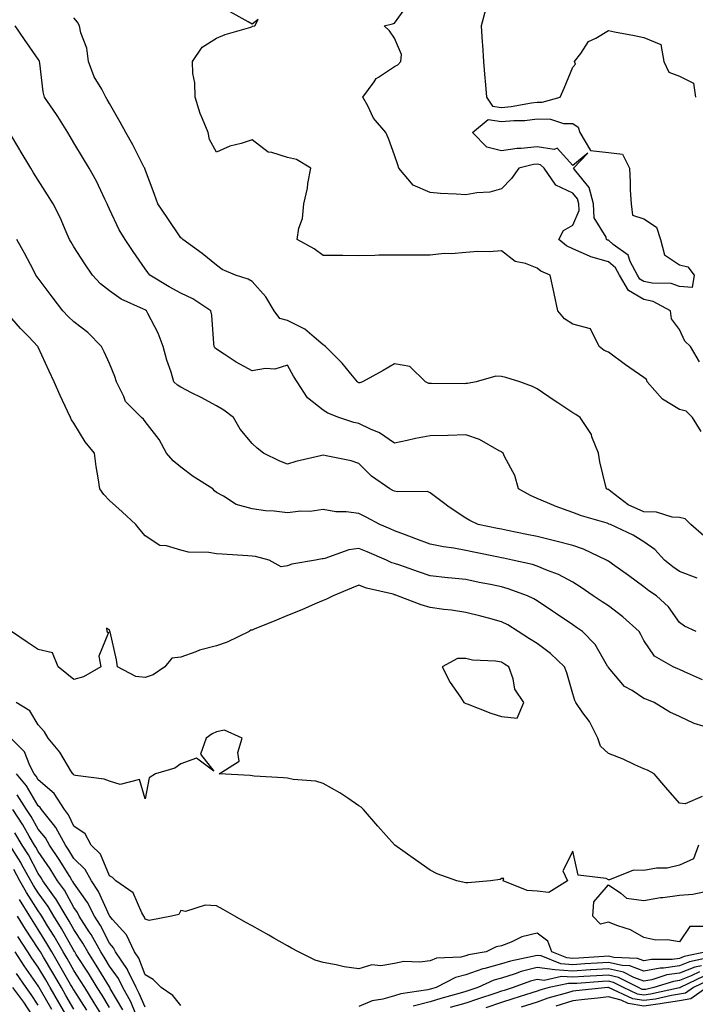
# Model space of a CAD drawing. Units: inches. Extents: x 950003 to 952643, y 7279418 to 7282058.
# Drawn here: x 950793 to 950982, y 7280317 to 7280594 of the extents above; entities that cross this region are included whole.
import ezdxf

# ---------------------------------------------------------------- set-up
doc = ezdxf.new("R2010")
doc.units = ezdxf.units.IN
doc.header["$MEASUREMENT"] = 0
doc.layers.add('Contour_95007279', color=7, linetype='Continuous', true_color=0x2788a4)

msp = doc.modelspace()

# ---------------------------------------------------------------- linework, layer by layer
at = {"layer": 'Contour_95007279'}
for points in [[(950983.67, 7280497.55, 3156), (950981.07, 7280501.92, 3156), (950979.53, 7280503.4, 3156), (950978.05, 7280506.62, 3156), (950975.8, 7280509.67, 3156), (950975.51, 7280511.92, 3156), (950970.63, 7280514.5, 3156), (950968.05, 7280515.05, 3156), (950963.73, 7280517.6, 3156), (950961.19, 7280521.92, 3156), (950960.1, 7280523.97, 3156), (950958.05, 7280525.66, 3156), (950953.14, 7280527.01, 3156), (950952.73, 7280527.24, 3156), (950948.05, 7280529.26, 3156), (950946.29, 7280530.16, 3156), (950944.19, 7280531.92, 3156), (950945.51, 7280534.46, 3156), (950948.05, 7280535.92, 3156), (950949.88, 7280540.09, 3156), (950949.77, 7280541.92, 3156), (950949.42, 7280543.29, 3156), (950948.05, 7280544.92, 3156), (950943.27, 7280547.14, 3156), (950940.02, 7280551.92, 3156), (950939.05, 7280552.92, 3156), (950938.05, 7280553.09, 3156), (950937, 7280552.97, 3156), (950932.89, 7280551.92, 3156), (950930.89, 7280549.08, 3156), (950928.05, 7280546.12, 3156), (950924.79, 7280545.18, 3156), (950921.17, 7280545.05, 3156), (950918.05, 7280544.44, 3156), (950915.33, 7280544.64, 3156), (950910.99, 7280544.86, 3156), (950908.05, 7280545.09, 3156), (950903.3, 7280547.17, 3156), (950899.25, 7280551.92, 3156), (950899, 7280552.87, 3156), (950898.05, 7280555.57, 3156), (950896.38, 7280560.25, 3156), (950895.6, 7280561.92, 3156), (950892.15, 7280566.02, 3156), (950890.56, 7280569.41, 3156), (950889.15, 7280571.92, 3156), (950892.35, 7280576.22, 3156), (950892.89, 7280577.08, 3156), (950893.58, 7280577.45, 3156), (950898.05, 7280580.44, 3156), (950898.98, 7280580.99, 3156), (950899.86, 7280581.92, 3156), (950899.99, 7280583.86, 3156), (950898.05, 7280588.44, 3156), (950896.62, 7280590.49, 3156), (950895.15, 7280591.92, 3156), (950897.52, 7280592.45, 3156), (950898.05, 7280592.69, 3156), (950901.94, 7280598.03, 3156)], [(950984.14, 7280478.01, 3157), (950981.66, 7280481.92, 3157), (950979.85, 7280483.72, 3157), (950978.05, 7280484.22, 3157), (950973.23, 7280487.1, 3157), (950968.99, 7280491.92, 3157), (950968.73, 7280492.6, 3157), (950968.05, 7280493.21, 3157), (950964.09, 7280495.88, 3157), (950962.84, 7280496.71, 3157), (950958.05, 7280500.25, 3157), (950956.9, 7280500.77, 3157), (950955.43, 7280501.92, 3157), (950953, 7280506.87, 3157), (950948.05, 7280508.14, 3157), (950945.75, 7280509.62, 3157), (950943.85, 7280511.92, 3157), (950942.89, 7280516.76, 3157), (950942.78, 7280517.19, 3157), (950941.74, 7280521.92, 3157), (950939.12, 7280522.99, 3157), (950938.05, 7280523.84, 3157), (950934.83, 7280525.14, 3157), (950931.92, 7280525.79, 3157), (950928.05, 7280528.75, 3157), (950924.58, 7280528.45, 3157), (950921.38, 7280528.59, 3157), (950918.05, 7280528.23, 3157), (950913.99, 7280527.86, 3157), (950912, 7280527.97, 3157), (950908.05, 7280527.5, 3157), (950903.67, 7280527.55, 3157), (950902.47, 7280527.5, 3157), (950898.05, 7280527.55, 3157), (950893.63, 7280527.5, 3157), (950892.55, 7280527.42, 3157), (950888.05, 7280527.36, 3157), (950883.55, 7280527.42, 3157), (950882.58, 7280527.39, 3157), (950878.05, 7280527.43, 3157), (950875.47, 7280529.34, 3157), (950870.74, 7280531.92, 3157), (950871.23, 7280535.1, 3157), (950872.18, 7280537.79, 3157), (950872.59, 7280541.92, 3157), (950873.62, 7280546.35, 3157), (950873.75, 7280547.62, 3157), (950874.56, 7280551.92, 3157), (950870.53, 7280554.4, 3157), (950868.05, 7280554.94, 3157), (950863.59, 7280556.38, 3157), (950862.57, 7280556.44, 3157), (950858.05, 7280559.88, 3157), (950854.97, 7280558.84, 3157), (950851.86, 7280558.11, 3157), (950848.05, 7280556.39, 3157), (950846.08, 7280559.95, 3157), (950845.7, 7280561.92, 3157), (950844.19, 7280565.78, 3157), (950843.46, 7280567.33, 3157), (950842.11, 7280571.92, 3157), (950842.02, 7280575.89, 3157), (950841.44, 7280578.53, 3157), (950841.33, 7280581.92, 3157), (950844.1, 7280585.87, 3157), (950848.05, 7280588.47, 3157), (950850.5, 7280589.47, 3157), (950857.69, 7280591.56, 3157), (950858.05, 7280591.69, 3157), (950858.21, 7280591.76, 3157), (950858.82, 7280591.92, 3157), (950859.8, 7280593.67, 3157), (950858.05, 7280592.35, 3157), (950856.95, 7280593.02, 3157), (950851.95, 7280595.82, 3157)], [(950923.59, 7280596.38, 3156), (950922.33, 7280591.92, 3156), (950922.63, 7280587.34, 3156), (950922.71, 7280586.58, 3156), (950922.98, 7280581.92, 3156), (950923.37, 7280577.24, 3156), (950923.47, 7280576.5, 3156), (950923.89, 7280571.92, 3156), (950925.51, 7280569.38, 3156), (950928.05, 7280568.97, 3156), (950930.76, 7280569.21, 3156), (950936.45, 7280570.32, 3156), (950938.05, 7280570.49, 3156), (950939.5, 7280570.47, 3156), (950944.54, 7280571.92, 3156), (950945.61, 7280574.36, 3156), (950948.05, 7280580.27, 3156), (950948.81, 7280581.16, 3156), (950948.58, 7280581.92, 3156), (950950.3, 7280584.17, 3156), (950952.45, 7280587.52, 3156), (950954.56, 7280588.43, 3156), (950958.05, 7280590.55, 3156), (950959.79, 7280590.18, 3156), (950965.36, 7280589.23, 3156), (950968.05, 7280588.58, 3156), (950972.79, 7280586.66, 3156), (950973.66, 7280581.92, 3156), (950975.02, 7280578.89, 3156), (950978.05, 7280577.78, 3156), (950981.98, 7280575.85, 3156), (950982.49, 7280571.92, 3156)], [(950983.01, 7280436.88, 3159), (950978.05, 7280438.7, 3159), (950976.14, 7280440.01, 3159), (950973.81, 7280441.92, 3159), (950971.06, 7280444.93, 3159), (950968.05, 7280447.09, 3159), (950965.04, 7280448.91, 3159), (950958.62, 7280451.92, 3159), (950958.18, 7280452.05, 3159), (950958.05, 7280452.13, 3159), (950957.72, 7280452.25, 3159), (950950.51, 7280454.38, 3159), (950948.05, 7280455.3, 3159), (950943.17, 7280457.04, 3159), (950942.72, 7280457.25, 3159), (950938.05, 7280459.22, 3159), (950936.16, 7280460.03, 3159), (950932.84, 7280461.92, 3159), (950931.79, 7280465.66, 3159), (950928.95, 7280471.02, 3159), (950928.58, 7280471.92, 3159), (950928.26, 7280472.13, 3159), (950928.05, 7280472.27, 3159), (950927.37, 7280472.6, 3159), (950921.86, 7280475.73, 3159), (950918.05, 7280477.09, 3159), (950913.06, 7280476.93, 3159), (950913.04, 7280476.93, 3159), (950908.05, 7280476.81, 3159), (950903.94, 7280476.03, 3159), (950901.61, 7280475.48, 3159), (950898.05, 7280474.76, 3159), (950893.8, 7280477.67, 3159), (950891.32, 7280478.65, 3159), (950888.05, 7280480.23, 3159), (950886.65, 7280480.52, 3159), (950882.44, 7280481.92, 3159), (950879.33, 7280483.2, 3159), (950878.05, 7280483.99, 3159), (950873.62, 7280487.49, 3159), (950870.7, 7280491.92, 3159), (950869.7, 7280493.57, 3159), (950868.05, 7280496.62, 3159), (950864.43, 7280495.54, 3159), (950861.81, 7280495.68, 3159), (950858.05, 7280495.04, 3159), (950853.64, 7280497.51, 3159), (950850.22, 7280499.75, 3159), (950848.05, 7280501.13, 3159), (950847.63, 7280501.5, 3159), (950847.41, 7280501.92, 3159), (950847.29, 7280502.68, 3159), (950846.78, 7280510.65, 3159), (950846.54, 7280511.92, 3159), (950841.41, 7280515.28, 3159), (950838.05, 7280516.86, 3159), (950834.77, 7280518.64, 3159), (950829.35, 7280521.92, 3159), (950828.79, 7280522.66, 3159), (950828.05, 7280523.72, 3159), (950824.71, 7280528.58, 3159), (950822.45, 7280531.92, 3159), (950820.81, 7280534.68, 3159), (950818.05, 7280540.46, 3159), (950817.57, 7280541.44, 3159), (950817.37, 7280541.92, 3159), (950816.7, 7280543.27, 3159), (950814.4, 7280548.27, 3159), (950812.36, 7280551.92, 3159), (950810.74, 7280554.61, 3159), (950808.05, 7280559.07, 3159), (950806.98, 7280560.85, 3159), (950806.34, 7280561.92, 3159), (950803.55, 7280566.42, 3159), (950803.18, 7280567.05, 3159), (950799.79, 7280571.92, 3159), (950799.47, 7280573.34, 3159), (950798.54, 7280581.43, 3159), (950798.44, 7280581.92, 3159), (950798.3, 7280582.17, 3159), (950798.05, 7280582.56, 3159), (950794.2, 7280588.07, 3159), (950791.62, 7280591.92, 3159)], [(950984.89, 7280448.76, 3158), (950981.16, 7280451.92, 3158), (950979.62, 7280453.49, 3158), (950978.05, 7280453.92, 3158), (950975.97, 7280454, 3158), (950971.55, 7280455.42, 3158), (950968.05, 7280455.49, 3158), (950963.57, 7280457.44, 3158), (950958.79, 7280461.18, 3158), (950958.05, 7280461.71, 3158), (950957.89, 7280461.76, 3158), (950957.5, 7280461.92, 3158), (950957.37, 7280462.6, 3158), (950955.65, 7280469.52, 3158), (950955.25, 7280471.92, 3158), (950953.44, 7280476.53, 3158), (950953.29, 7280477.16, 3158), (950950.11, 7280481.92, 3158), (950948.95, 7280482.82, 3158), (950948.05, 7280483.3, 3158), (950943.91, 7280486.06, 3158), (950942.87, 7280486.74, 3158), (950938.05, 7280489.97, 3158), (950936.78, 7280490.65, 3158), (950933.25, 7280491.92, 3158), (950929.31, 7280493.18, 3158), (950928.05, 7280493.44, 3158), (950926.43, 7280493.54, 3158), (950920.94, 7280491.92, 3158), (950918.51, 7280491.46, 3158), (950918.05, 7280491.46, 3158), (950917.55, 7280491.42, 3158), (950908.45, 7280491.52, 3158), (950908.05, 7280491.49, 3158), (950907.65, 7280491.52, 3158), (950906.75, 7280491.92, 3158), (950902.36, 7280496.23, 3158), (950898.05, 7280497.04, 3158), (950894.82, 7280495.15, 3158), (950889.05, 7280491.92, 3158), (950888.31, 7280491.66, 3158), (950888.05, 7280491.68, 3158), (950887.88, 7280491.75, 3158), (950887.64, 7280491.92, 3158), (950885.78, 7280494.19, 3158), (950883.34, 7280497.21, 3158), (950878.67, 7280501.92, 3158), (950878.34, 7280502.21, 3158), (950878.05, 7280502.32, 3158), (950875.45, 7280504.52, 3158), (950872.9, 7280506.77, 3158), (950868.05, 7280509.21, 3158), (950865.86, 7280509.73, 3158), (950864.23, 7280511.92, 3158), (950861.96, 7280515.83, 3158), (950858.05, 7280520.15, 3158), (950856.93, 7280520.8, 3158), (950853.41, 7280521.92, 3158), (950849.64, 7280523.51, 3158), (950848.05, 7280524.74, 3158), (950844.1, 7280527.97, 3158), (950838.64, 7280531.92, 3158), (950838.32, 7280532.19, 3158), (950838.05, 7280532.36, 3158), (950834.21, 7280538.08, 3158), (950831.62, 7280541.92, 3158), (950830.71, 7280544.58, 3158), (950828.05, 7280551.6, 3158), (950827.97, 7280551.84, 3158), (950827.93, 7280551.92, 3158), (950827.81, 7280552.16, 3158), (950824.61, 7280558.48, 3158), (950822.68, 7280561.92, 3158), (950821.01, 7280564.88, 3158), (950818.05, 7280570.07, 3158), (950817.38, 7280571.25, 3158), (950817.01, 7280571.92, 3158), (950815.86, 7280574.11, 3158), (950813.73, 7280577.6, 3158), (950812.19, 7280581.92, 3158), (950811.74, 7280585.61, 3158), (950809.99, 7280589.98, 3158), (950809.6, 7280591.92, 3158), (950809.06, 7280592.93, 3158), (950808.05, 7280594.17, 3158)], [(950982.68, 7280421.92, 3160), (950979.46, 7280423.33, 3160), (950978.05, 7280424.43, 3160), (950974.91, 7280428.78, 3160), (950971.58, 7280431.92, 3160), (950969.44, 7280433.31, 3160), (950968.05, 7280434.44, 3160), (950963.69, 7280437.56, 3160), (950959.18, 7280440.79, 3160), (950958.05, 7280441.6, 3160), (950957.85, 7280441.72, 3160), (950957.54, 7280441.92, 3160), (950951.11, 7280444.98, 3160), (950948.05, 7280446.02, 3160), (950943.36, 7280447.23, 3160), (950942.56, 7280447.41, 3160), (950938.05, 7280448.5, 3160), (950935.22, 7280449.09, 3160), (950929.75, 7280450.22, 3160), (950928.05, 7280450.57, 3160), (950926.94, 7280450.81, 3160), (950921.55, 7280451.92, 3160), (950919.14, 7280453.01, 3160), (950918.05, 7280453.7, 3160), (950913.12, 7280456.99, 3160), (950912.52, 7280457.45, 3160), (950908.05, 7280460.79, 3160), (950907.27, 7280461.14, 3160), (950898.91, 7280461.06, 3160), (950898.05, 7280461.26, 3160), (950897.61, 7280461.48, 3160), (950896.74, 7280461.92, 3160), (950891.59, 7280465.46, 3160), (950888.05, 7280469.03, 3160), (950885.92, 7280469.79, 3160), (950878.82, 7280471.15, 3160), (950878.05, 7280471.36, 3160), (950877.29, 7280471.16, 3160), (950870.39, 7280469.58, 3160), (950868.05, 7280468.88, 3160), (950865.86, 7280469.73, 3160), (950861.29, 7280471.92, 3160), (950859.51, 7280473.38, 3160), (950858.05, 7280474.64, 3160), (950854.77, 7280478.64, 3160), (950852.82, 7280481.92, 3160), (950850.1, 7280483.97, 3160), (950848.05, 7280485.2, 3160), (950843.74, 7280487.61, 3160), (950841.07, 7280488.9, 3160), (950838.05, 7280490.44, 3160), (950837.13, 7280491, 3160), (950836.15, 7280491.92, 3160), (950835.32, 7280494.65, 3160), (950834.18, 7280498.05, 3160), (950833.11, 7280501.92, 3160), (950831.71, 7280505.58, 3160), (950828.81, 7280511.16, 3160), (950828.46, 7280511.92, 3160), (950828.19, 7280512.06, 3160), (950828.05, 7280512.14, 3160), (950827.58, 7280512.39, 3160), (950821.32, 7280515.19, 3160), (950818.05, 7280517.55, 3160), (950815.57, 7280519.44, 3160), (950813.27, 7280521.92, 3160), (950811.18, 7280525.05, 3160), (950808.05, 7280529.83, 3160), (950807.26, 7280531.13, 3160), (950806.85, 7280531.92, 3160), (950805.86, 7280534.11, 3160), (950804.24, 7280538.11, 3160), (950802.22, 7280541.92, 3160), (950800.62, 7280544.49, 3160), (950798.05, 7280548.6, 3160), (950796.77, 7280550.64, 3160), (950795.98, 7280551.92, 3160), (950793.01, 7280556.88, 3160), (950792.89, 7280557.08, 3160), (950790, 7280561.92, 3160)], [(950984.47, 7280408.34, 3161), (950979.45, 7280410.52, 3161), (950978.05, 7280411.17, 3161), (950977.52, 7280411.39, 3161), (950976.25, 7280411.92, 3161), (950971.04, 7280414.91, 3161), (950968.05, 7280419.36, 3161), (950967.16, 7280421.03, 3161), (950966.67, 7280421.92, 3161), (950962.13, 7280426, 3161), (950958.05, 7280429.07, 3161), (950956.34, 7280430.21, 3161), (950953.8, 7280431.92, 3161), (950950.39, 7280434.26, 3161), (950948.05, 7280435.74, 3161), (950944.03, 7280437.9, 3161), (950940.96, 7280439.01, 3161), (950938.05, 7280440.25, 3161), (950936.78, 7280440.65, 3161), (950931.18, 7280441.92, 3161), (950928.59, 7280442.46, 3161), (950928.05, 7280442.56, 3161), (950927.23, 7280442.74, 3161), (950920.31, 7280444.18, 3161), (950918.05, 7280444.64, 3161), (950914.71, 7280445.26, 3161), (950911.76, 7280445.63, 3161), (950908.05, 7280446.42, 3161), (950904.05, 7280447.92, 3161), (950900.84, 7280449.13, 3161), (950898.05, 7280450.17, 3161), (950896.83, 7280450.7, 3161), (950893.95, 7280451.92, 3161), (950890.07, 7280453.94, 3161), (950888.05, 7280454.97, 3161), (950884.5, 7280455.47, 3161), (950881.58, 7280455.45, 3161), (950878.05, 7280456.17, 3161), (950874.4, 7280455.57, 3161), (950871.75, 7280455.62, 3161), (950868.05, 7280455.18, 3161), (950864.31, 7280455.66, 3161), (950861.84, 7280455.71, 3161), (950858.05, 7280456.32, 3161), (950853.63, 7280457.5, 3161), (950850.08, 7280459.89, 3161), (950848.05, 7280460.94, 3161), (950847.53, 7280461.4, 3161), (950847.02, 7280461.92, 3161), (950841.55, 7280465.42, 3161), (950838.05, 7280468.05, 3161), (950835.88, 7280469.75, 3161), (950834.08, 7280471.92, 3161), (950831.95, 7280475.82, 3161), (950828.05, 7280480.86, 3161), (950827.6, 7280481.47, 3161), (950827.08, 7280481.92, 3161), (950822.58, 7280486.45, 3161), (950822.08, 7280487.89, 3161), (950820.04, 7280491.92, 3161), (950819.58, 7280493.45, 3161), (950818.05, 7280497.12, 3161), (950816.55, 7280500.42, 3161), (950815.85, 7280501.92, 3161), (950811.95, 7280505.82, 3161), (950808.05, 7280508.83, 3161), (950806.46, 7280510.33, 3161), (950804.92, 7280511.92, 3161), (950801.95, 7280515.82, 3161), (950798.05, 7280521.03, 3161), (950797.67, 7280521.54, 3161), (950797.41, 7280521.92, 3161), (950796.69, 7280523.28, 3161), (950794.22, 7280528.09, 3161), (950792.07, 7280531.92, 3161)], [(950984.63, 7280395.34, 3162), (950982.17, 7280396.04, 3162), (950978.05, 7280398.06, 3162), (950975.32, 7280399.19, 3162), (950970.88, 7280401.92, 3162), (950968.88, 7280402.75, 3162), (950968.05, 7280403.1, 3162), (950964.7, 7280405.27, 3162), (950962.56, 7280406.43, 3162), (950958.05, 7280411.78, 3162), (950958, 7280411.87, 3162), (950957.98, 7280411.92, 3162), (950957.85, 7280412.12, 3162), (950954.38, 7280418.25, 3162), (950950.81, 7280421.92, 3162), (950949.15, 7280423.02, 3162), (950948.05, 7280423.77, 3162), (950943.18, 7280427.05, 3162), (950942.4, 7280427.57, 3162), (950938.05, 7280430.53, 3162), (950937.18, 7280431.05, 3162), (950935.32, 7280431.92, 3162), (950929.98, 7280433.85, 3162), (950928.05, 7280434.39, 3162), (950924.94, 7280435.03, 3162), (950921.79, 7280435.66, 3162), (950918.05, 7280436.44, 3162), (950913.06, 7280436.93, 3162), (950913.03, 7280436.94, 3162), (950908.05, 7280437.46, 3162), (950904.74, 7280438.61, 3162), (950899.51, 7280440.46, 3162), (950898.05, 7280440.97, 3162), (950897.33, 7280441.2, 3162), (950895.75, 7280441.92, 3162), (950890.36, 7280444.23, 3162), (950888.05, 7280445.22, 3162), (950885.19, 7280444.78, 3162), (950878.52, 7280442.39, 3162), (950878.05, 7280442.28, 3162), (950877.72, 7280442.25, 3162), (950875.88, 7280441.92, 3162), (950869.18, 7280440.79, 3162), (950868.05, 7280440.34, 3162), (950866.2, 7280440.07, 3162), (950862.84, 7280441.92, 3162), (950859.07, 7280442.94, 3162), (950858.05, 7280443.06, 3162), (950856.86, 7280443.11, 3162), (950849.72, 7280443.59, 3162), (950848.05, 7280443.66, 3162), (950845.95, 7280444.02, 3162), (950840.26, 7280444.13, 3162), (950838.05, 7280444.67, 3162), (950834.06, 7280445.91, 3162), (950832.18, 7280446.05, 3162), (950828.05, 7280448.76, 3162), (950826.61, 7280450.48, 3162), (950825.42, 7280451.92, 3162), (950821.61, 7280455.48, 3162), (950818.05, 7280458.61, 3162), (950816.45, 7280460.32, 3162), (950815.35, 7280461.92, 3162), (950814.92, 7280465.05, 3162), (950814.32, 7280468.19, 3162), (950813.85, 7280471.92, 3162), (950811.25, 7280475.12, 3162), (950808.05, 7280480.39, 3162), (950807.42, 7280481.3, 3162), (950807.09, 7280481.92, 3162), (950806.28, 7280483.69, 3162), (950804.25, 7280488.12, 3162), (950802.52, 7280491.92, 3162), (950801.12, 7280494.99, 3162), (950798.05, 7280501.69, 3162), (950797.97, 7280501.84, 3162), (950797.94, 7280501.92, 3162), (950795.28, 7280504.69, 3162), (950793.09, 7280506.96, 3162), (950788.8, 7280511.92, 3162)], [(950984.38, 7280375.59, 3163), (950979.64, 7280373.51, 3163), (950978.05, 7280373.73, 3163), (950974.22, 7280378.09, 3163), (950970.95, 7280381.92, 3163), (950969.06, 7280382.93, 3163), (950968.05, 7280383.37, 3163), (950965.48, 7280384.49, 3163), (950962.17, 7280386.04, 3163), (950958.05, 7280387.62, 3163), (950955.85, 7280389.72, 3163), (950955.12, 7280391.92, 3163), (950952.73, 7280396.6, 3163), (950950.91, 7280399.06, 3163), (950948.93, 7280401.92, 3163), (950948.63, 7280402.5, 3163), (950948.05, 7280404.36, 3163), (950946.38, 7280410.25, 3163), (950945.75, 7280411.92, 3163), (950941.81, 7280415.68, 3163), (950938.05, 7280418.49, 3163), (950935.96, 7280419.83, 3163), (950932.73, 7280421.92, 3163), (950929.85, 7280423.72, 3163), (950928.05, 7280424.62, 3163), (950924.39, 7280425.58, 3163), (950922.28, 7280426.15, 3163), (950918.05, 7280427.24, 3163), (950914.01, 7280427.88, 3163), (950911.91, 7280428.06, 3163), (950908.05, 7280428.6, 3163), (950905.49, 7280429.36, 3163), (950898.84, 7280431.92, 3163), (950898.26, 7280432.13, 3163), (950898.05, 7280432.19, 3163), (950897.65, 7280432.32, 3163), (950890.16, 7280434.03, 3163), (950888.05, 7280434.85, 3163), (950885.93, 7280434.04, 3163), (950880.83, 7280431.92, 3163), (950879, 7280430.97, 3163), (950878.05, 7280430.59, 3163), (950875.73, 7280429.6, 3163), (950872.05, 7280427.92, 3163), (950868.05, 7280426.34, 3163), (950864.93, 7280425.04, 3163), (950858.65, 7280422.52, 3163), (950858.05, 7280422.27, 3163), (950857.73, 7280422.24, 3163), (950857.21, 7280421.92, 3163), (950851.12, 7280418.85, 3163), (950848.05, 7280417.82, 3163), (950843.31, 7280416.66, 3163), (950842.31, 7280416.18, 3163), (950838.05, 7280414.64, 3163), (950835.59, 7280414.38, 3163), (950833.59, 7280411.92, 3163), (950830.29, 7280409.68, 3163), (950828.05, 7280408.95, 3163), (950825.4, 7280409.27, 3163), (950820.28, 7280411.92, 3163), (950820.06, 7280413.93, 3163), (950818.2, 7280421.77, 3163), (950818.18, 7280421.92, 3163), (950818.14, 7280422.01, 3163), (950818.05, 7280422.25, 3163), (950817.19, 7280422.78, 3163), (950817.29, 7280421.92, 3163), (950817.74, 7280421.61, 3163), (950815.04, 7280414.93, 3163), (950815.65, 7280411.92, 3163), (950810.8, 7280409.17, 3163), (950808.05, 7280408.41, 3163), (950806.11, 7280409.98, 3163), (950803.64, 7280411.92, 3163), (950802.06, 7280415.93, 3163), (950798.05, 7280416.8, 3163), (950794.97, 7280418.84, 3163), (950790.57, 7280421.92, 3163)], [(950983.33, 7280361.92, 3164), (950981.95, 7280358.02, 3164), (950978.05, 7280356.31, 3164), (950974.56, 7280355.41, 3164), (950971.55, 7280355.42, 3164), (950968.05, 7280354.81, 3164), (950965.08, 7280354.89, 3164), (950958.33, 7280352.2, 3164), (950958.05, 7280352.21, 3164), (950957.44, 7280352.53, 3164), (950949.61, 7280353.48, 3164), (950948.05, 7280360.19, 3164), (950945.25, 7280354.72, 3164), (950946.61, 7280351.92, 3164), (950941.38, 7280348.59, 3164), (950938.05, 7280348.94, 3164), (950935.27, 7280349.14, 3164), (950928.58, 7280351.92, 3164), (950928.69, 7280352.56, 3164), (950928.05, 7280352.5, 3164), (950927.68, 7280352.29, 3164), (950924.98, 7280351.92, 3164), (950918.64, 7280351.33, 3164), (950918.05, 7280351.35, 3164), (950917.57, 7280351.44, 3164), (950915.57, 7280351.92, 3164), (950909.98, 7280353.85, 3164), (950908.05, 7280354.92, 3164), (950903.89, 7280357.76, 3164), (950898.09, 7280361.92, 3164), (950898.05, 7280361.96, 3164), (950893.39, 7280367.26, 3164), (950889.33, 7280371.92, 3164), (950888.66, 7280372.53, 3164), (950888.05, 7280372.97, 3164), (950884.9, 7280375.07, 3164), (950882.73, 7280376.6, 3164), (950878.05, 7280379.19, 3164), (950875.97, 7280379.84, 3164), (950869.64, 7280380.33, 3164), (950868.05, 7280380.67, 3164), (950866.93, 7280380.8, 3164), (950858.66, 7280381.31, 3164), (950858.05, 7280381.38, 3164), (950857.54, 7280381.41, 3164), (950848.83, 7280381.92, 3164), (950854.47, 7280385.5, 3164), (950854.05, 7280387.92, 3164), (950855.27, 7280391.92, 3164), (950850.34, 7280394.21, 3164), (950848.05, 7280393.72, 3164), (950846.85, 7280393.12, 3164), (950845.18, 7280391.92, 3164), (950843.6, 7280387.47, 3164), (950847.34, 7280382.63, 3164), (950842.49, 7280386.36, 3164), (950838.05, 7280384.74, 3164), (950836.43, 7280383.54, 3164), (950830.96, 7280381.92, 3164), (950829.18, 7280380.79, 3164), (950828.05, 7280374.9, 3164), (950826.47, 7280380.34, 3164), (950821.01, 7280378.96, 3164), (950818.05, 7280379.89, 3164), (950816.54, 7280380.41, 3164), (950808.56, 7280381.41, 3164), (950808.05, 7280381.54, 3164), (950807.92, 7280381.79, 3164), (950807.76, 7280381.92, 3164), (950807.23, 7280382.74, 3164), (950804.11, 7280387.98, 3164), (950800.83, 7280391.92, 3164), (950799.83, 7280393.7, 3164), (950798.05, 7280395.68, 3164), (950795.73, 7280399.6, 3164), (950791.82, 7280401.92, 3164)], [(950985.58, 7280331.92, 3165), (950979.36, 7280330.61, 3165), (950978.05, 7280330.08, 3165), (950975.92, 7280329.79, 3165), (950970.18, 7280329.79, 3165), (950968.05, 7280329.39, 3165), (950966.19, 7280330.06, 3165), (950959.63, 7280330.34, 3165), (950958.05, 7280330.7, 3165), (950956.75, 7280330.62, 3165), (950949.76, 7280330.21, 3165), (950948.05, 7280330.11, 3165), (950946.36, 7280330.23, 3165), (950942.15, 7280331.92, 3165), (950941.07, 7280334.94, 3165), (950938.05, 7280337.19, 3165), (950933.8, 7280336.17, 3165), (950930.79, 7280334.66, 3165), (950928.05, 7280333.66, 3165), (950926.58, 7280333.39, 3165), (950923.77, 7280331.92, 3165), (950918.85, 7280331.12, 3165), (950918.05, 7280330.83, 3165), (950916.61, 7280330.48, 3165), (950909.84, 7280330.13, 3165), (950908.05, 7280329.45, 3165), (950905.16, 7280329.03, 3165), (950900.7, 7280329.27, 3165), (950898.05, 7280328.67, 3165), (950894.17, 7280328.04, 3165), (950891.69, 7280328.28, 3165), (950888.05, 7280327.18, 3165), (950883.87, 7280327.74, 3165), (950881.63, 7280328.34, 3165), (950878.05, 7280328.93, 3165), (950875.76, 7280329.63, 3165), (950871.07, 7280331.92, 3165), (950869.13, 7280333, 3165), (950868.05, 7280333.61, 3165), (950864.18, 7280335.79, 3165), (950862.73, 7280336.6, 3165), (950858.05, 7280339.22, 3165), (950856.32, 7280340.19, 3165), (950853.26, 7280341.92, 3165), (950849.92, 7280343.8, 3165), (950848.05, 7280344.85, 3165), (950844.87, 7280345.1, 3165), (950839.38, 7280343.25, 3165), (950838.05, 7280343.53, 3165), (950837.51, 7280342.46, 3165), (950835.46, 7280341.92, 3165), (950829.18, 7280340.79, 3165), (950828.05, 7280341.09, 3165), (950827.84, 7280341.71, 3165), (950827.67, 7280341.92, 3165), (950827.11, 7280342.86, 3165), (950824.67, 7280348.54, 3165), (950819.83, 7280351.92, 3165), (950818.94, 7280352.81, 3165), (950818.05, 7280353.27, 3165), (950815.52, 7280359.39, 3165), (950812.88, 7280361.92, 3165), (950811.21, 7280365.08, 3165), (950808.05, 7280367.25, 3165), (950806.58, 7280370.45, 3165), (950805.41, 7280371.92, 3165), (950802.54, 7280376.41, 3165), (950798.05, 7280380.27, 3165), (950797.44, 7280381.31, 3165), (950796.94, 7280381.92, 3165), (950795.67, 7280384.3, 3165), (950794.19, 7280388.06, 3165), (950790.38, 7280391.92, 3165)], [(950838.05, 7280316.87, 3166), (950835.83, 7280319.7, 3166), (950832.58, 7280321.92, 3166), (950830.31, 7280324.18, 3166), (950828.05, 7280325.46, 3166), (950826.28, 7280330.15, 3166), (950825.07, 7280331.92, 3166), (950822.82, 7280336.69, 3166), (950818.94, 7280341.03, 3166), (950818.19, 7280341.92, 3166), (950818.14, 7280342.01, 3166), (950818.05, 7280342.07, 3166), (950814.99, 7280348.86, 3166), (950812.97, 7280351.92, 3166), (950811.22, 7280355.09, 3166), (950808.05, 7280358.19, 3166), (950806.63, 7280360.5, 3166), (950805.67, 7280361.92, 3166), (950802.98, 7280366.85, 3166), (950802.3, 7280367.67, 3166), (950798.96, 7280371.92, 3166), (950798.6, 7280372.47, 3166), (950798.05, 7280372.95, 3166), (950794.72, 7280378.59, 3166), (950791.97, 7280381.92, 3166)], [(950828.05, 7280316.39, 3167), (950826.41, 7280320.28, 3167), (950825.5, 7280321.92, 3167), (950823.23, 7280326.74, 3167), (950823.13, 7280327, 3167), (950819.78, 7280331.92, 3167), (950819.22, 7280333.09, 3167), (950818.05, 7280334.41, 3167), (950815.49, 7280339.36, 3167), (950813.85, 7280341.92, 3167), (950811.89, 7280345.76, 3167), (950808.05, 7280351.21, 3167), (950807.8, 7280351.67, 3167), (950807.62, 7280351.92, 3167), (950806.89, 7280353.08, 3167), (950803.97, 7280357.84, 3167), (950801.19, 7280361.92, 3167), (950800.08, 7280363.95, 3167), (950798.05, 7280366.41, 3167), (950796.06, 7280369.93, 3167), (950794.77, 7280371.92, 3167), (950792.16, 7280376.03, 3167)], [(950825.48, 7280314.49, 3168), (950824.04, 7280317.91, 3168), (950821.83, 7280321.92, 3168), (950820.62, 7280324.49, 3168), (950818.05, 7280327.96, 3168), (950816.56, 7280330.43, 3168), (950815.6, 7280331.92, 3168), (950812.91, 7280336.78, 3168), (950812.37, 7280337.6, 3168), (950809.59, 7280341.92, 3168), (950809.08, 7280342.95, 3168), (950808.05, 7280344.39, 3168), (950805.39, 7280349.26, 3168), (950803.5, 7280351.92, 3168), (950801.4, 7280355.27, 3168), (950798.05, 7280360.08, 3168), (950797.42, 7280361.29, 3168), (950797.01, 7280361.92, 3168), (950795.54, 7280364.43, 3168), (950793.73, 7280367.6, 3168), (950790.96, 7280371.92, 3168)], [(950821.81, 7280315.68, 3169), (950818.28, 7280321.69, 3169), (950818.16, 7280321.92, 3169), (950818.12, 7280321.99, 3169), (950818.05, 7280322.1, 3169), (950814.33, 7280328.2, 3169), (950811.95, 7280331.92, 3169), (950810.56, 7280334.43, 3169), (950808.05, 7280338.18, 3169), (950806.7, 7280340.57, 3169), (950805.88, 7280341.92, 3169), (950802.99, 7280346.86, 3169), (950802.64, 7280347.33, 3169), (950799.39, 7280351.92, 3169), (950798.87, 7280352.74, 3169), (950798.05, 7280353.91, 3169), (950795.29, 7280359.16, 3169), (950793.53, 7280361.92, 3169), (950791.51, 7280365.38, 3169)], [(950818.05, 7280316.33, 3170), (950815.96, 7280319.83, 3170), (950814.64, 7280321.92, 3170), (950812.13, 7280326, 3170), (950808.72, 7280331.25, 3170), (950808.29, 7280331.92, 3170), (950808.21, 7280332.08, 3170), (950808.05, 7280332.31, 3170), (950804.59, 7280338.46, 3170), (950802.48, 7280341.92, 3170), (950800.84, 7280344.71, 3170), (950798.05, 7280348.5, 3170), (950796.72, 7280350.59, 3170), (950795.98, 7280351.92, 3170), (950793.38, 7280356.59, 3170), (950793.15, 7280357.02, 3170), (950790.05, 7280361.92, 3170)], [(950816.06, 7280313.91, 3171), (950813.8, 7280317.67, 3171), (950811.14, 7280321.92, 3171), (950809.95, 7280323.82, 3171), (950808.05, 7280326.76, 3171), (950806.17, 7280330.05, 3171), (950805.06, 7280331.92, 3171), (950802.5, 7280336.37, 3171), (950800.7, 7280339.27, 3171), (950799.09, 7280341.92, 3171), (950798.7, 7280342.57, 3171), (950798.05, 7280343.45, 3171), (950794.75, 7280348.62, 3171), (950792.91, 7280351.92, 3171), (950791.17, 7280355.05, 3171)], [(950985.19, 7280339.06, 3164), (950980.91, 7280339.06, 3164), (950978.05, 7280334.76, 3164), (950974.69, 7280335.28, 3164), (950971.39, 7280335.26, 3164), (950968.05, 7280336.02, 3164), (950964.24, 7280338.11, 3164), (950960.75, 7280339.22, 3164), (950958.05, 7280340.32, 3164), (950955.86, 7280339.73, 3164), (950953.69, 7280341.92, 3164), (950953.94, 7280346.03, 3164), (950958.05, 7280350.73, 3164), (950961.53, 7280348.44, 3164), (950963.14, 7280347.01, 3164), (950968.05, 7280346.41, 3164), (950972.73, 7280347.24, 3164), (950973.37, 7280347.24, 3164), (950978.05, 7280347.87, 3164), (950981.79, 7280348.18, 3164), (950984.89, 7280348.76, 3164)], [(950811.68, 7280315.55, 3172), (950808.05, 7280321.27, 3172), (950807.81, 7280321.68, 3172), (950807.67, 7280321.92, 3172), (950807.15, 7280322.82, 3172), (950804.16, 7280328.03, 3172), (950801.86, 7280331.92, 3172), (950800.46, 7280334.33, 3172), (950798.05, 7280338.22, 3172), (950796.59, 7280340.46, 3172), (950795.67, 7280341.92, 3172), (950792.76, 7280346.63, 3172)], [(950808.05, 7280315.86, 3173), (950805.83, 7280319.7, 3173), (950804.56, 7280321.92, 3173), (950802.18, 7280326.05, 3173), (950799.53, 7280330.44, 3173), (950798.66, 7280331.92, 3173), (950798.43, 7280332.3, 3173), (950798.05, 7280332.92, 3173), (950794.49, 7280338.36, 3173), (950792.26, 7280341.92, 3173)], [(950806.06, 7280313.91, 3174), (950803.86, 7280317.73, 3174), (950801.45, 7280321.92, 3174), (950800.21, 7280324.08, 3174), (950798.05, 7280327.66, 3174), (950796.3, 7280330.17, 3174), (950795.16, 7280331.92, 3174), (950792.37, 7280336.24, 3174)], [(950801.89, 7280315.76, 3175), (950798.73, 7280321.24, 3175), (950798.34, 7280321.92, 3175), (950798.24, 7280322.11, 3175), (950798.05, 7280322.41, 3175), (950794.15, 7280328.02, 3175), (950791.6, 7280331.92, 3175)], [(950986.45, 7280330.32, 3166), (950980.84, 7280329.13, 3166), (950978.05, 7280328.02, 3166), (950973.53, 7280327.4, 3166), (950972.57, 7280327.4, 3166), (950968.05, 7280326.54, 3166), (950964.11, 7280327.98, 3166), (950961.89, 7280328.08, 3166), (950958.05, 7280328.94, 3166), (950954.88, 7280328.75, 3166), (950951.42, 7280328.55, 3166), (950948.05, 7280328.34, 3166), (950944.7, 7280328.57, 3166), (950939.17, 7280330.8, 3166), (950938.05, 7280330.94, 3166), (950936.73, 7280330.6, 3166), (950930.62, 7280329.35, 3166), (950928.05, 7280328.55, 3166), (950923.42, 7280327.29, 3166), (950922.79, 7280327.18, 3166), (950918.05, 7280325.46, 3166), (950915.19, 7280324.78, 3166), (950909.76, 7280321.92, 3166), (950908.41, 7280321.56, 3166), (950908.05, 7280321.44, 3166), (950907.42, 7280321.29, 3166), (950899.83, 7280320.14, 3166), (950898.05, 7280319.59, 3166), (950894.76, 7280318.63, 3166), (950891.79, 7280318.18, 3166), (950888.05, 7280316.57, 3166)], [(950984.17, 7280328.04, 3167), (950982.32, 7280327.65, 3167), (950978.05, 7280325.96, 3167), (950974.5, 7280325.47, 3167), (950970.25, 7280324.12, 3167), (950968.05, 7280323.7, 3167), (950965.25, 7280324.72, 3167), (950962.35, 7280326.22, 3167), (950958.05, 7280327.19, 3167), (950953.09, 7280326.88, 3167), (950953.01, 7280326.88, 3167), (950948.05, 7280326.57, 3167), (950943.05, 7280326.92, 3167), (950943.04, 7280326.91, 3167), (950938.05, 7280327.57, 3167), (950933.58, 7280326.39, 3167), (950931.91, 7280325.78, 3167), (950928.05, 7280324.58, 3167), (950925.96, 7280324.01, 3167), (950921.44, 7280321.92, 3167), (950918.88, 7280321.09, 3167), (950918.05, 7280320.81, 3167), (950916.48, 7280320.35, 3167), (950911.08, 7280318.89, 3167), (950908.05, 7280317.93, 3167), (950903.23, 7280316.74, 3167)], [(950798.05, 7280317.02, 3176), (950796.11, 7280319.98, 3176), (950794.68, 7280321.92, 3176), (950791.99, 7280325.86, 3176)], [(950983.66, 7280326.31, 3168), (950981.33, 7280325.2, 3168), (950978.05, 7280323.9, 3168), (950976.31, 7280323.66, 3168), (950970.86, 7280321.92, 3168), (950968.56, 7280321.41, 3168), (950968.05, 7280321.34, 3168), (950967.55, 7280321.42, 3168), (950966.48, 7280321.92, 3168), (950960.92, 7280324.79, 3168), (950958.05, 7280325.44, 3168), (950954.74, 7280325.23, 3168), (950951.13, 7280325, 3168), (950948.05, 7280324.8, 3168), (950944.95, 7280325.02, 3168), (950940.06, 7280323.93, 3168), (950938.05, 7280324.2, 3168), (950936.25, 7280323.72, 3168), (950931.36, 7280321.92, 3168), (950928.84, 7280321.13, 3168), (950928.05, 7280320.87, 3168), (950926.47, 7280320.34, 3168), (950921.3, 7280318.67, 3168), (950918.05, 7280317.56, 3168), (950913.69, 7280316.28, 3168)], [(950984.88, 7280325.09, 3169), (950978.2, 7280321.92, 3169), (950978.11, 7280321.86, 3169), (950978.05, 7280321.85, 3169), (950969.92, 7280320.05, 3169), (950968.05, 7280319.81, 3169), (950966.22, 7280320.09, 3169), (950962.28, 7280321.92, 3169), (950959.49, 7280323.36, 3169), (950958.05, 7280323.69, 3169), (950956.39, 7280323.58, 3169), (950949.23, 7280323.1, 3169), (950948.05, 7280323.03, 3169), (950946.86, 7280323.11, 3169), (950941.46, 7280321.92, 3169), (950938.78, 7280321.19, 3169), (950938.05, 7280320.92, 3169), (950936.58, 7280320.45, 3169), (950931.2, 7280318.77, 3169), (950928.05, 7280317.7, 3169), (950923.7, 7280316.27, 3169)], [(950986.09, 7280323.88, 3170), (950981.96, 7280321.92, 3170), (950979.66, 7280320.31, 3170), (950978.05, 7280320.03, 3170), (950975.82, 7280319.69, 3170), (950971.28, 7280318.69, 3170), (950968.05, 7280318.28, 3170), (950964.91, 7280318.78, 3170), (950958.08, 7280321.92, 3170), (950958.06, 7280321.93, 3170), (950957.87, 7280321.92, 3170), (950948.95, 7280321.02, 3170), (950948.05, 7280320.91, 3170), (950946.58, 7280320.45, 3170), (950941.04, 7280318.93, 3170), (950938.05, 7280317.87, 3170), (950933.56, 7280316.41, 3170)], [(950797.46, 7280312.51, 3177), (950793.97, 7280317.84, 3177), (950790.96, 7280321.92, 3177)], [(951002.56, 7280316.43, 3171), (950998.05, 7280318.24, 3171), (950995.46, 7280319.33, 3171), (950991.64, 7280321.92, 3171), (950989.15, 7280323.02, 3171), (950988.05, 7280322.91, 3171), (950987.3, 7280322.67, 3171), (950985.71, 7280321.92, 3171), (950981.21, 7280318.76, 3171), (950978.05, 7280318.21, 3171), (950973.68, 7280317.55, 3171), (950972.64, 7280317.33, 3171), (950968.05, 7280316.74, 3171), (950963.58, 7280317.45, 3171), (950961.62, 7280318.35, 3171), (950958.05, 7280319.31, 3171), (950955.1, 7280318.97, 3171), (950951.38, 7280318.59, 3171), (950948.05, 7280318.2, 3171), (950943.27, 7280316.7, 3171)]]:
    msp.add_polyline3d(points, dxfattribs=at)
for points in [[(950978.05, 7280518.69, 3155), (950975.68, 7280519.55, 3155), (950970.34, 7280519.63, 3155), (950968.05, 7280520.12, 3155), (950966.92, 7280520.79, 3155), (950966.25, 7280521.92, 3155), (950964.18, 7280525.79, 3155), (950963.63, 7280527.5, 3155), (950959.41, 7280530.56, 3155), (950958.05, 7280531.69, 3155), (950957.86, 7280531.73, 3155), (950957.53, 7280531.92, 3155), (950957.42, 7280532.55, 3155), (950954.11, 7280537.98, 3155), (950953.89, 7280541.92, 3155), (950952.69, 7280546.56, 3155), (950948.91, 7280551.06, 3155), (950948.3, 7280551.92, 3155), (950952.33, 7280556.2, 3155), (950948.05, 7280552.66, 3155), (950943.69, 7280557.56, 3155), (950942.8, 7280557.17, 3155), (950938.05, 7280557.97, 3155), (950933.62, 7280557.49, 3155), (950932.48, 7280557.49, 3155), (950928.05, 7280556.85, 3155), (950923.99, 7280557.86, 3155), (950919.91, 7280561.92, 3155), (950924.32, 7280565.65, 3155), (950928.05, 7280565.05, 3155), (950931.49, 7280565.36, 3155), (950934.6, 7280565.37, 3155), (950938.05, 7280565.75, 3155), (950941.83, 7280565.7, 3155), (950945.44, 7280564.53, 3155), (950948.05, 7280564.46, 3155), (950949.54, 7280563.41, 3155), (950950.08, 7280561.92, 3155), (950953.07, 7280556.94, 3155), (950958.05, 7280556.3, 3155), (950962, 7280555.87, 3155), (950963.97, 7280551.92, 3155), (950964.18, 7280548.05, 3155), (950964.22, 7280545.75, 3155), (950964.42, 7280541.92, 3155), (950964.84, 7280538.71, 3155), (950968.05, 7280537.76, 3155), (950971.53, 7280535.4, 3155), (950972.73, 7280531.92, 3155), (950973.77, 7280527.64, 3155), (950978.05, 7280524.83, 3155), (950980.33, 7280524.2, 3155), (950982.15, 7280521.92, 3155), (950981.56, 7280518.41, 3155)], [(950928.05, 7280398.02, 3164), (950932.46, 7280397.51, 3164), (950934.37, 7280401.92, 3164), (950931.83, 7280405.7, 3164), (950931.36, 7280408.61, 3164), (950930.17, 7280411.92, 3164), (950928.88, 7280412.75, 3164), (950928.05, 7280413.29, 3164), (950926.41, 7280413.56, 3164), (950919.97, 7280413.84, 3164), (950918.05, 7280414.29, 3164), (950915.7, 7280414.27, 3164), (950911.38, 7280411.92, 3164), (950913.68, 7280407.55, 3164), (950916.54, 7280403.43, 3164), (950917.53, 7280401.92, 3164), (950917.87, 7280401.74, 3164), (950918.05, 7280401.71, 3164), (950918.39, 7280401.58, 3164), (950925.11, 7280398.98, 3164)]]:
    msp.add_polyline3d(points, close=True, dxfattribs=at)

doc.saveas('drawing.dxf')
